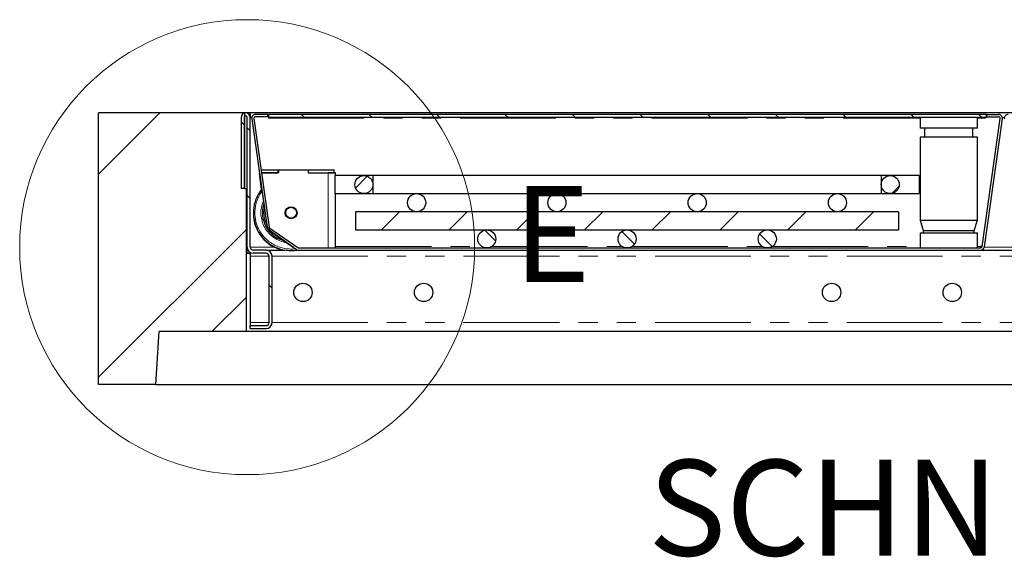
# Model space of a CAD drawing. Units: millimetres. Extents: x -173 to 5940, y 0 to 7171.
# Drawn here: x 242 to 895, y 6641 to 6997 of the extents above; entities that cross this region are included whole.
import ezdxf

# ---------------------------------------------------------------- set-up
doc = ezdxf.new("R2010")
doc.units = ezdxf.units.MM
doc.header["$LTSCALE"] = 10
doc.linetypes.add('PHANTOM', pattern=[12.7, 6.35, -1.27, 1.27, -1.27, 1.27, -1.27])
doc.layers.add('O-TEKST', color=7, linetype='Continuous')
doc.styles.add('SLDTEXTSTYLE0', font='TXT', dxfattribs={"width": 0.75})
pattern_1 = [(45, (0, 0), (-1347.04, 1347.04), []), (45, (449, 0), (-1347.04, 1347.04), []), (45, (898, 0), (-1347.04, 1347.04), []), (45, (1347, 0), (-1347.04, 1347.04), [])]

# ---------------------------------------------------------------- blocks, each defined once
blk = doc.blocks.new('SW_NOTE_4')
at = {"layer": 'O-TEKST', "color": 0, "attachment_point": 2, "style": 'SLDTEXTSTYLE0'}
for s, insert, char_height in [('SCHNITT', (160.73, 81.86), 63.5), ('D-D', (387.73, 53.47), 35)]:
    blk.add_mtext(s, dxfattribs=dict(at, insert=insert, char_height=char_height))

msp = doc.modelspace()

# ---------------------------------------------------------------- hatches: boundary and pattern name
at = {"linetype": 'Continuous', "lineweight": 18}
h = msp.add_hatch(dxfattribs=at)
h.set_pattern_fill('ANSI31', scale=10, angle=90, style=0)
edge = h.paths.add_edge_path(flags=0)
edge.add_line((389.159, 6885.66), (391.159, 6885.66))
edge.add_line((391.159, 6885.66), (391.159, 6932.66))
edge.add_arc((392.159, 6932.66), 1, 0, 180, ccw=False)
edge.add_line((393.159, 6932.66), (393.159, 6846.66))
edge.add_arc((397.159, 6846.66), 4, 180, 270)
edge.add_line((397.159, 6842.66), (405.659, 6842.66))
edge.add_arc((405.659, 6840.66), 2, 0, 90, ccw=False)
edge.add_line((407.659, 6840.66), (407.659, 6796.66))
edge.add_arc((405.659, 6796.66), 2, 270, 360, ccw=False)
edge.add_line((405.659, 6794.66), (395.159, 6794.66))
edge.add_line((395.159, 6794.66), (395.159, 6792.66))
edge.add_line((395.159, 6792.66), (405.659, 6792.66))
edge.add_arc((405.659, 6796.66), 4, 270, 360)
edge.add_line((409.659, 6796.66), (409.659, 6840.66))
edge.add_arc((405.659, 6840.66), 4, 0, 90)
edge.add_line((405.659, 6844.66), (397.159, 6844.66))
edge.add_arc((397.159, 6846.66), 2, 180, 270, ccw=False)
edge.add_line((395.159, 6846.66), (395.159, 6932.66))
edge.add_arc((392.159, 6932.66), 3, 0, 180)
edge.add_line((389.159, 6932.66), (389.159, 6885.66))
h = msp.add_hatch(dxfattribs=at)
h.set_pattern_fill('DIN 201 Stahl und Stahlguss', scale=10, style=0, pattern_type=2)
h.set_pattern_definition(pattern_1)
edge = h.paths.add_edge_path(flags=0)
edge.add_line((891.408, 6934.66), (883.283, 6934.66))
edge.add_line((883.283, 6934.66), (883.283, 6933.16))
edge.add_line((883.283, 6933.16), (891.408, 6933.16))
edge.add_arc((891.408, 6932.16), 1, -8, 90, ccw=False)
edge.add_line((892.398, 6932.021), (880.452, 6847.021))
edge.add_arc((879.462, 6847.16), 1, 270, 352, ccw=False)
edge.add_line((879.462, 6846.16), (427.247, 6846.16))
edge.add_arc((427.247, 6847.16), 1, 235, 270, ccw=False)
edge.add_line((426.673, 6846.341), (408.215, 6859.266))
edge.add_arc((408.789, 6860.085), 1, 188, 235, ccw=False)
edge.add_line((407.799, 6859.946), (397.669, 6932.021))
edge.add_arc((398.659, 6932.16), 1, 90, 188, ccw=False)
edge.add_line((398.659, 6933.16), (406.783, 6933.16))
edge.add_line((406.783, 6933.16), (406.783, 6934.66))
edge.add_line((406.783, 6934.66), (398.659, 6934.66))
edge.add_arc((398.659, 6932.16), 2.5, 90, 188)
edge.add_line((396.184, 6931.812), (406.313, 6859.737))
edge.add_arc((408.789, 6860.085), 2.5, 188, 235)
edge.add_line((407.355, 6858.037), (425.813, 6845.112))
edge.add_arc((427.247, 6847.16), 2.5, 235, 270)
edge.add_line((427.247, 6844.66), (879.462, 6844.66))
edge.add_arc((879.462, 6847.16), 2.5, 270, 352)
edge.add_line((881.937, 6846.812), (893.883, 6931.812))
edge.add_arc((891.408, 6932.16), 2.5, 352, 450)
h = msp.add_hatch(dxfattribs=at)
h.set_pattern_fill('ANSI31', scale=10, angle=90, style=0)
h.paths.add_polyline_path([(883.283, 6932.66), (883.283, 6934.66), (407.283, 6934.66), (407.283, 6932.66)], flags=0)
h = msp.add_hatch(dxfattribs=at)
h.set_pattern_fill('DIN 201 Stahl und Stahlguss', scale=10, style=0, pattern_type=2)
h.set_pattern_definition(pattern_1)
edge = h.paths.add_edge_path(flags=0)
edge.add_line((1390.408, 6934.66), (1382.283, 6934.66))
edge.add_line((1382.283, 6934.66), (1382.283, 6933.16))
edge.add_line((1382.283, 6933.16), (1390.408, 6933.16))
edge.add_arc((1390.408, 6932.16), 1, -8, 90, ccw=False)
edge.add_line((1391.398, 6932.021), (1379.452, 6847.021))
edge.add_arc((1378.462, 6847.16), 1, 270, 352, ccw=False)
edge.add_line((1378.462, 6846.16), (926.247, 6846.16))
edge.add_arc((926.247, 6847.16), 1, 235, 270, ccw=False)
edge.add_line((925.673, 6846.341), (907.215, 6859.266))
edge.add_arc((907.789, 6860.085), 1, 188, 235, ccw=False)
edge.add_line((906.799, 6859.946), (896.669, 6932.021))
edge.add_arc((897.659, 6932.16), 1, 90, 188, ccw=False)
edge.add_line((897.659, 6933.16), (905.783, 6933.16))
edge.add_line((905.783, 6933.16), (905.783, 6934.66))
edge.add_line((905.783, 6934.66), (897.659, 6934.66))
edge.add_arc((897.659, 6932.16), 2.5, 90, 188)
edge.add_line((895.184, 6931.812), (905.313, 6859.737))
edge.add_arc((907.789, 6860.085), 2.5, 188, 235)
edge.add_line((906.355, 6858.037), (924.813, 6845.112))
edge.add_arc((926.247, 6847.16), 2.5, 235, 270)
edge.add_line((926.247, 6844.66), (1378.462, 6844.66))
edge.add_arc((1378.462, 6847.16), 2.5, 270, 352)
edge.add_line((1380.937, 6846.812), (1392.883, 6931.812))
edge.add_arc((1390.408, 6932.16), 2.5, 352, 450)
h = msp.add_hatch(dxfattribs=at)
h.set_pattern_fill('ANSI31', scale=10, style=0)
edge = h.paths.add_edge_path(flags=0)
edge.add_arc((470.533, 6888.16), 6, 0, 360)
h = msp.add_hatch(dxfattribs=at)
h.set_pattern_fill('ANSI31', scale=10, style=0)
edge = h.paths.add_edge_path(flags=0)
edge.add_arc((819.533, 6888.16), 6, 0, 360)
h = msp.add_hatch(dxfattribs=at)
h.set_pattern_fill('ANSI31', scale=10, angle=90, style=0)
edge = h.paths.add_edge_path(flags=0)
edge.add_arc((505.533, 6876.16), 6, 0, 360)
h = msp.add_hatch(dxfattribs=at)
h.set_pattern_fill('ANSI31', scale=10, angle=90, style=0)
edge = h.paths.add_edge_path(flags=0)
edge.add_arc((598.533, 6876.16), 6, 0, 360)
h = msp.add_hatch(dxfattribs=at)
h.set_pattern_fill('ANSI31', scale=10, style=0)
edge = h.paths.add_edge_path(flags=0)
edge.add_arc((598.533, 6876.16), 6, 0, 360)
h = msp.add_hatch(dxfattribs=at)
h.set_pattern_fill('ANSI31', scale=10, angle=90, style=0)
edge = h.paths.add_edge_path(flags=0)
edge.add_arc((691.533, 6876.16), 6, 0, 360)
h = msp.add_hatch(dxfattribs=at)
h.set_pattern_fill('ANSI31', scale=10, style=0)
edge = h.paths.add_edge_path(flags=0)
edge.add_arc((691.533, 6876.16), 6, 0, 360)
h = msp.add_hatch(dxfattribs=at)
h.set_pattern_fill('ANSI31', scale=10, angle=90, style=0)
edge = h.paths.add_edge_path(flags=0)
edge.add_arc((784.533, 6876.16), 6, 0, 360)
h = msp.add_hatch(dxfattribs=at)
h.set_pattern_fill('ANSI31', scale=10, style=0)
h.paths.add_polyline_path([(825.033, 6858.16), (825.033, 6870.16), (465.033, 6870.16), (465.033, 6858.16)], flags=0)
h = msp.add_hatch(dxfattribs=at)
h.set_pattern_fill('ANSI31', scale=10, angle=90, style=0)
edge = h.paths.add_edge_path(flags=0)
edge.add_arc((552.033, 6852.16), 6, 0, 360)
h = msp.add_hatch(dxfattribs=at)
h.set_pattern_fill('ANSI31', scale=10, angle=90, style=0)
edge = h.paths.add_edge_path(flags=0)
edge.add_arc((645.033, 6852.16), 6, 0, 360)
h = msp.add_hatch(dxfattribs=at)
h.set_pattern_fill('ANSI31', scale=10, angle=90, style=0)
edge = h.paths.add_edge_path(flags=0)
edge.add_arc((738.033, 6852.16), 6, 0, 360)
at = {"layer": 'O-TEKST', "linetype": 'Continuous', "lineweight": 18}
h = msp.add_hatch(dxfattribs=at)
h.set_pattern_fill('ANSI34', color=256, scale=10, style=0)
h.paths.add_polyline_path([(294.659, 6755.66), (332.659, 6755.66), (334.78, 6790.66), (392.659, 6790.66), (392.659, 6885.66), (391.659, 6885.66), (391.659, 6935.66), (294.659, 6935.66)], flags=0)

# ---------------------------------------------------------------- linework, layer by layer
at = {"color": 7, "linetype": 'Continuous', "lineweight": 25}
for p, q in [((294.659, 6755.66), (294.659, 6935.66)), ((391.659, 6935.66), (294.659, 6935.66)), ((391.659, 6885.66), (391.659, 6935.66)), ((395.159, 6935.66), (391.659, 6935.66)), ((1394.159, 6935.66), (395.159, 6935.66)), ((395.159, 6935.66), (395.159, 6932.66)), ((406.783, 6934.66), (398.659, 6934.66)), ((406.783, 6933.16), (398.659, 6933.16)), ((406.783, 6933.16), (406.783, 6934.66)), ((406.783, 6934.66), (407.283, 6934.66)), ((406.783, 6933.66), (407.283, 6933.66)), ((407.283, 6934.66), (407.283, 6932.66)), ((883.283, 6934.66), (407.283, 6934.66)), ((411.17, 6934.785), (411.17, 6934.66)), ((413.883, 6934.66), (413.883, 6934.785)), ((416.248, 6934.785), (416.248, 6934.66)), ((418.546, 6934.66), (418.546, 6934.785)), ((420.95, 6934.785), (420.95, 6934.66)), ((421.087, 6934.785), (421.087, 6934.66)), ((421.528, 6934.785), (421.528, 6934.66)), ((425.521, 6934.66), (425.521, 6934.785)), ((432.729, 6934.785), (432.729, 6934.66)), ((883.283, 6932.66), (883.283, 6934.66)), ((883.283, 6934.66), (883.283, 6933.16)), ((883.283, 6934.66), (891.408, 6934.66)), ((883.283, 6933.16), (891.408, 6933.16)), ((389.159, 6932.66), (389.159, 6885.66)), ((391.159, 6932.66), (391.159, 6885.66)), ((393.159, 6846.66), (393.159, 6932.66)), ((395.159, 6846.66), (395.159, 6932.66)), ((396.184, 6931.812), (406.313, 6859.737)), ((397.669, 6932.021), (407.799, 6859.946)), ((883.283, 6932.66), (407.283, 6932.66)), ((407.283, 6932.66), (407.283, 6932.143)), ((839.283, 6932.66), (839.283, 6925.66)), ((877.283, 6925.66), (877.283, 6932.66)), ((880.452, 6847.021), (892.398, 6932.021)), ((881.937, 6846.812), (893.883, 6931.812)), ((882.783, 6932.143), (882.783, 6932.66)), ((877.283, 6925.66), (839.283, 6925.66)), ((842.283, 6925.66), (842.283, 6919.66)), ((874.283, 6919.66), (874.283, 6925.66)), ((839.283, 6919.66), (839.283, 6864.66)), ((877.283, 6919.66), (839.283, 6919.66)), ((877.283, 6864.66), (877.283, 6919.66)), ((401.283, 6895.932), (406.12, 6861.521)), ((401.283, 6895.496), (401.283, 6895.526)), ((402.757, 6885.011), (401.283, 6895.496)), ((402.453, 6897.984), (413.783, 6897.984)), ((402.734, 6895.985), (413.783, 6895.985)), ((413.883, 6895.985), (402.734, 6895.985)), ((413.783, 6895.985), (413.783, 6897.984)), ((413.783, 6897.932), (413.883, 6897.932)), ((413.883, 6897.984), (413.883, 6895.985)), ((413.883, 6897.984), (433.683, 6897.984)), ((433.683, 6897.984), (433.683, 6895.985)), ((433.683, 6897.932), (433.783, 6897.932)), ((433.683, 6895.985), (446.783, 6895.985)), ((433.783, 6897.984), (450.783, 6897.984)), ((433.783, 6895.985), (433.783, 6897.984)), ((433.783, 6895.985), (450.783, 6895.985)), ((450.783, 6895.985), (450.783, 6897.984)), ((450.783, 6895.985), (450.783, 6895.95)), ((476.533, 6894.16), (451.283, 6894.16)), ((451.283, 6894.16), (451.283, 6882.16)), ((451.783, 6894.16), (451.783, 6895.897)), ((813.533, 6894.16), (476.533, 6894.16)), ((476.533, 6894.16), (476.533, 6882.16)), ((838.783, 6894.16), (813.533, 6894.16)), ((813.533, 6894.16), (813.533, 6882.16)), ((838.783, 6894.16), (838.783, 6882.16)), ((391.159, 6885.66), (389.159, 6885.66)), ((391.659, 6885.66), (392.659, 6885.66)), ((392.659, 6790.66), (392.659, 6885.66)), ((392.659, 6885.66), (393.159, 6885.66)), ((451.283, 6882.16), (476.533, 6882.16)), ((451.783, 6846.16), (451.783, 6882.16)), ((476.533, 6882.16), (813.533, 6882.16)), ((813.533, 6882.16), (838.783, 6882.16)), ((397.283, 6869.401), (397.283, 6869.087)), ((825.033, 6870.16), (465.033, 6870.16)), ((465.033, 6870.16), (465.033, 6858.16)), ((825.033, 6870.16), (825.033, 6858.16)), ((839.283, 6864.66), (841.283, 6857.66)), ((839.283, 6864.66), (877.283, 6864.66)), ((875.283, 6857.66), (877.283, 6864.66)), ((407.355, 6858.037), (425.813, 6845.112)), ((408.215, 6859.266), (426.673, 6846.341)), ((408.621, 6857.442), (423.895, 6846.748)), ((465.033, 6858.16), (825.033, 6858.16)), ((839.283, 6856.16), (839.283, 6846.16)), ((839.283, 6856.16), (877.283, 6856.16)), ((841.283, 6857.66), (841.283, 6856.16)), ((841.283, 6857.66), (875.283, 6857.66)), ((875.283, 6856.16), (875.283, 6857.66)), ((877.283, 6846.16), (877.283, 6856.16)), ((393.159, 6842.66), (393.159, 6846.66)), ((393.159, 6842.66), (395.159, 6842.66)), ((395.159, 6842.66), (395.159, 6843.196)), ((395.159, 6842.66), (395.159, 6840.66)), ((405.659, 6844.66), (397.159, 6844.66)), ((405.659, 6842.66), (397.159, 6842.66)), ((405.659, 6844.66), (418.049, 6844.66)), ((427.247, 6846.16), (879.462, 6846.16)), ((427.247, 6844.66), (879.462, 6844.66)), ((879.312, 6847.293), (880.49, 6847.293)), ((879.312, 6847.143), (879.312, 6847.293)), ((879.312, 6847.267), (880.486, 6847.267)), ((879.312, 6847.143), (879.312, 6846.16)), ((879.462, 6844.66), (917.049, 6844.66)), ((395.159, 6840.66), (395.159, 6796.66)), ((407.659, 6796.66), (407.659, 6840.66)), ((409.659, 6796.66), (409.659, 6840.66)), ((395.159, 6796.66), (395.159, 6794.66)), ((332.659, 6755.66), (334.78, 6790.66)), ((392.659, 6790.66), (334.78, 6790.66)), ((1396.659, 6790.66), (392.659, 6790.66)), ((395.159, 6792.66), (395.159, 6794.66)), ((395.159, 6794.66), (405.659, 6794.66)), ((395.159, 6792.66), (405.659, 6792.66)), ((332.659, 6755.66), (294.659, 6755.66)), ((332.659, 6755.66), (1456.659, 6755.66))]:
    msp.add_line(p, q, dxfattribs=at)
at = {"color": 1, "linetype": 'PHANTOM', "lineweight": 18}
for p, q in [((395.159, 6932.66), (396.21, 6932.66)), ((407.283, 6932.143), (839.283, 6932.143)), ((877.283, 6932.143), (882.783, 6932.143)), ((893.857, 6932.66), (895.21, 6932.66)), ((446.783, 6846.16), (446.783, 6895.985)), ((406.12, 6861.521), (406.12, 6861.573)), ((408.621, 6857.494), (408.621, 6857.442)), ((395.159, 6846.66), (411.243, 6846.66)), ((451.783, 6847.143), (548.743, 6847.143)), ((555.324, 6847.143), (641.743, 6847.143)), ((648.324, 6847.143), (734.743, 6847.143)), ((741.324, 6847.143), (839.283, 6847.143)), ((877.283, 6847.143), (879.312, 6847.143)), ((879.312, 6846.66), (880.328, 6846.66)), ((881.911, 6846.66), (910.243, 6846.66)), ((395.159, 6840.66), (407.659, 6840.66)), ((409.659, 6840.66), (1379.659, 6840.66)), ((395.159, 6796.66), (407.659, 6796.66)), ((409.659, 6796.66), (1379.659, 6796.66))]:
    msp.add_line(p, q, dxfattribs=at)
at = {"color": 7, "linetype": 'Continuous', "lineweight": 18}
msp.add_circle((393.159, 6846.66), 150.827, dxfattribs=at)
at = {"color": 7, "linetype": 'Continuous', "lineweight": 25}
for centre, radius in [((470.533, 6888.16), 6), ((819.533, 6888.16), 6), ((505.533, 6876.16), 6), ((598.533, 6876.16), 6), ((691.533, 6876.16), 6), ((784.533, 6876.16), 6), ((422.283, 6869.489), 3.975), ((422.284, 6869.506), 3.571), ((552.033, 6852.16), 6), ((645.033, 6852.16), 6), ((738.033, 6852.16), 6), ((430.159, 6816.66), 6.1), ((510.159, 6816.66), 6.1), ((780.659, 6816.66), 6.1), ((860.659, 6816.66), 6.1)]:
    msp.add_circle(centre, radius, dxfattribs=at)
for centre, radius, start, end in [((392.159, 6932.66), 3, 0, 180), ((392.159, 6932.66), 1, 0, 180), ((398.659, 6932.16), 2.5, 90, 188), ((398.659, 6932.16), 1, 90, 188), ((891.408, 6932.16), 2.5, 352, 90), ((891.408, 6932.16), 1, 352, 90), ((897.659, 6932.16), 2.5, 90, 188), ((448.033, 6824.296), 71.7, 87.001674, 90.998631), ((422.281, 6869.401), 24.997, 141.357093, 279.77179), ((422.278, 6869.349), 18.995, 162.123629, 179.999926), ((422.28, 6869.402), 18.997, 162.177146, 254.829766), ((422.281, 6869.089), 24.997, 180.00332, 257.753094), ((412.061, 6862.356), 5.999, 188.00233, 235.005446), ((408.789, 6860.085), 2.5, 188, 235), ((408.789, 6860.085), 1, 188, 235), ((397.159, 6846.66), 4, 180, 270), ((397.159, 6846.66), 2, 180, 270), ((405.659, 6840.66), 4, 0, 90), ((405.659, 6840.66), 2, 0, 90), ((427.247, 6847.16), 2.5, 235, 270), ((427.247, 6847.16), 1, 235, 270), ((879.462, 6847.16), 1, 270, 352), ((879.462, 6847.16), 2.5, 270, 352), ((405.659, 6796.66), 4, 270, 0), ((405.659, 6796.66), 2, 270, 0)]:
    msp.add_arc(centre, radius, start, end, dxfattribs=at)
at = {"color": 1, "linetype": 'PHANTOM', "lineweight": 18}
for centre, radius, start, end in [((422.281, 6869.419), 23.997, 143.456564, 276.815294), ((422.281, 6869.419), 19.997, 156.788197, 261.571712), ((422.278, 6869.332), 17.995, 170.321019, 205.678981), ((422.283, 6869.335), 18, 226.812302, 243.187698)]:
    msp.add_arc(centre, radius, start, end, dxfattribs=at)

# ---------------------------------------------------------------- block references
at = {"layer": 'O-TEKST'}
msp.add_blockref('SW_NOTE_4', (679.116, 6623.801), dxfattribs=at)

# ---------------------------------------------------------------- texts
at = {"color": 7, "linetype": 'Continuous', "lineweight": 18, "insert": (569.739, 6887.164), "char_height": 63.5, "attachment_point": 1, "style": 'SLDTEXTSTYLE0'}
msp.add_mtext('E', dxfattribs=at)

doc.saveas('drawing.dxf')
